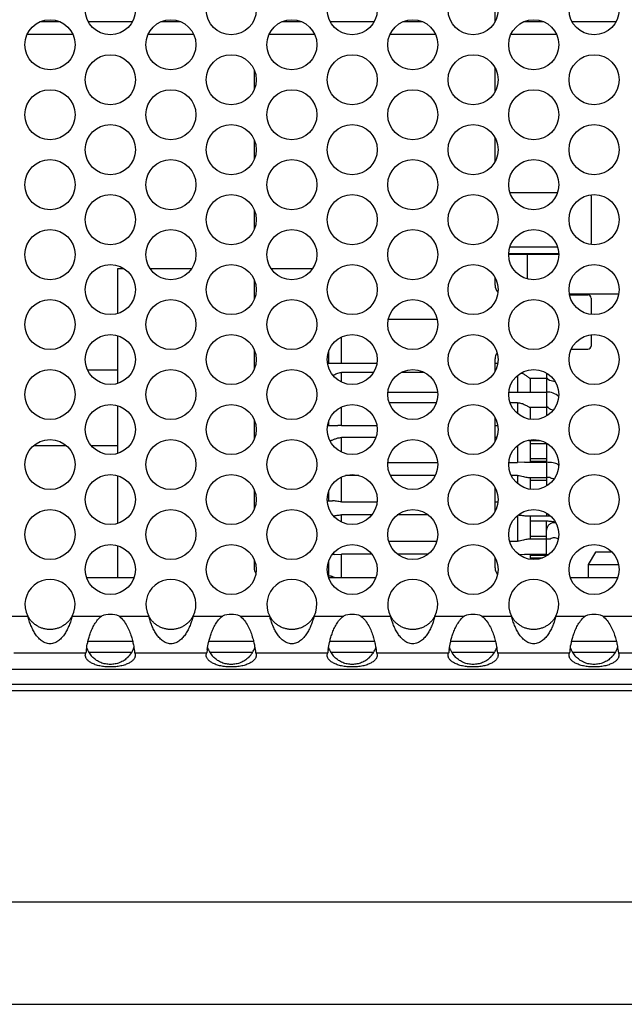
# Model space of a CAD drawing. Units: inches. Extents: x 0 to 34, y -355 to 22.
# Drawn here: x 5 to 6, y 3 to 4 of the extents above; entities that cross this region are included whole.
import ezdxf

# ---------------------------------------------------------------- set-up
doc = ezdxf.new("R2010")
doc.units = ezdxf.units.IN
doc.header["$LTSCALE"] = 1.87
doc.header["$MEASUREMENT"] = 0
doc.layers.get('0').update_dxf_attribs({"linetype": 'CONTINUOUS'})
for name, color, linetype in [('ECAD_11-102188-01', 7, 'CONTINUOUS'), ('ECAD_11-102189-01', 7, 'CONTINUOUS'), ('ECAD_24-100121-01', 7, 'CONTINUOUS'), ('ECAD_24-2453-01', 7, 'CONTINUOUS'), ('ECAD_29-4886-02', 7, 'CONTINUOUS'), ('ECAD_TH-125-0', 7, 'CONTINUOUS'), ('FOOTPRINT', 7, 'CONTINUOUS')]:
    doc.layers.add(name, color=color, linetype=linetype)

msp = doc.modelspace()

# ---------------------------------------------------------------- linework, layer by layer
at = {"color": 7, "linetype": 'Continuous'}
for p, q in [((5.8681, 4.2378), (5.8681, 4.2745)), ((5.1879, 4.2372), (5.1571, 4.2372)), ((5.3009, 4.2372), (5.2327, 4.2372)), ((5.3769, 4.2372), (5.3461, 4.2372)), ((5.5659, 4.2372), (5.5351, 4.2372)), ((5.6789, 4.2372), (5.6107, 4.2372)), ((5.7549, 4.2372), (5.7241, 4.2372)), ((5.9439, 4.2372), (5.9131, 4.2372)), ((6.0569, 4.2372), (5.9887, 4.2372)), ((5.2079, 4.2175), (5.1371, 4.2175)), ((5.3969, 4.2175), (5.3261, 4.2175)), ((5.5859, 4.2175), (5.5151, 4.2175)), ((5.7749, 4.2175), (5.7041, 4.2175)), ((5.9639, 4.2175), (5.8931, 4.2175)), ((5.4915, 4.1622), (5.4915, 4.1313)), ((5.8681, 4.1284), (5.8681, 4.1651)), ((5.4915, 4.0529), (5.4915, 4.0219)), ((5.8681, 4.019), (5.8681, 4.0558)), ((5.8915, 3.9705), (5.9655, 3.9705)), ((6.0181, 3.9655), (6.0181, 3.8905)), ((5.4915, 3.9435), (5.4915, 3.9125)), ((5.8915, 3.8855), (5.9655, 3.8855)), ((5.9675, 3.8737), (5.9181, 3.8737)), ((5.9181, 3.8737), (5.9181, 3.8358)), ((5.9675, 3.8735), (5.9181, 3.8735)), ((5.4915, 3.8341), (5.4915, 3.8032)), ((5.8681, 3.8255), (5.8681, 3.837)), ((6.0611, 3.8115), (5.9844, 3.8115)), ((5.9847, 3.8105), (6.0131, 3.8105)), ((6.0181, 3.8055), (6.0181, 3.7796)), ((6.0181, 3.7483), (6.0181, 3.7305)), ((5.4915, 3.7247), (5.4915, 3.6938)), ((5.9874, 3.7255), (6.0131, 3.7255)), ((5.8681, 3.6909), (5.8681, 3.7105)), ((5.8681, 3.5815), (5.8681, 3.6183)), ((5.4915, 3.6154), (5.4915, 3.5844)), ((5.4915, 3.506), (5.4915, 3.475)), ((5.8681, 3.4722), (5.8681, 3.5089)), ((6.0252, 3.4084), (6.0138, 3.3887)), ((6.0505, 3.4084), (6.0252, 3.4084)), ((5.4915, 3.3966), (5.4915, 3.3835)), ((5.8681, 3.3835), (5.8681, 3.3995)), ((6.0138, 3.3887), (6.061, 3.3887)), ((6.0138, 3.3887), (6.0138, 3.3685)), ((5.2299, 3.3685), (5.3036, 3.3685)), ((5.6079, 3.3685), (5.6816, 3.3685)), ((5.9859, 3.3685), (6.0596, 3.3685)), ((5.3018, 3.2685), (5.2317, 3.2685)), ((5.4908, 3.2685), (5.4207, 3.2685)), ((5.6798, 3.2685), (5.6097, 3.2685)), ((5.8688, 3.2685), (5.7987, 3.2685)), ((6.0578, 3.2685), (5.9877, 3.2685)), ((5.3001, 3.2515), (5.2334, 3.2515)), ((5.4891, 3.2515), (5.4224, 3.2515)), ((5.6781, 3.2515), (5.6114, 3.2515)), ((5.8671, 3.2515), (5.8004, 3.2515)), ((6.0561, 3.2515), (5.9894, 3.2515)), ((7.4431, 3.2015), (2.6181, 3.2015)), ((7.4431, 3.1915), (2.6181, 3.1915)), ((2.5541, 2.8615), (7.5171, 2.8615)), ((2.5541, 2.7015), (7.5071, 2.7015))]:
    msp.add_line(p, q, dxfattribs=at)
at = {"color": 3, "linetype": 'Continuous'}
for p, q in [((5.0915, 3.3083), (5.1379, 3.3083)), ((5.2071, 3.3083), (5.2531, 3.3083)), ((5.2805, 3.3083), (5.3269, 3.3083)), ((5.3961, 3.3083), (5.4421, 3.3083)), ((5.4695, 3.3083), (5.5159, 3.3083)), ((5.5851, 3.3083), (5.6311, 3.3083)), ((5.6585, 3.3083), (5.7049, 3.3083)), ((5.7741, 3.3083), (5.8201, 3.3083)), ((5.8475, 3.3083), (5.8939, 3.3083)), ((5.9631, 3.3083), (6.0091, 3.3083)), ((6.0365, 3.3083), (6.0829, 3.3083)), ((5.1158, 3.2511), (5.2287, 3.2511)), ((5.3048, 3.2511), (5.4177, 3.2511)), ((5.4938, 3.2511), (5.6067, 3.2511)), ((5.6828, 3.2511), (5.7957, 3.2511)), ((5.8718, 3.2511), (5.9847, 3.2511)), ((6.0608, 3.2511), (6.1737, 3.2511)), ((2.9418, 3.2252), (7.1195, 3.2252))]:
    msp.add_line(p, q, dxfattribs=at)
for centre in [(5.2668, 4.2561), (5.4558, 4.2561), (5.6448, 4.2561), (5.8338, 4.2561), (6.0228, 4.2561), (5.1725, 4.2015), (5.3615, 4.2015), (5.5505, 4.2015), (5.7395, 4.2015), (5.9285, 4.2015), (5.2668, 4.1468), (5.4558, 4.1468), (5.6448, 4.1468), (5.8338, 4.1468), (6.0228, 4.1468), (5.1725, 4.0921), (5.3615, 4.0921), (5.5505, 4.0921), (5.7395, 4.0921), (5.9285, 4.0921), (5.2668, 4.0374), (5.4558, 4.0374), (5.6448, 4.0374), (5.8338, 4.0374), (6.0228, 4.0374), (5.1725, 3.9827), (5.3615, 3.9827), (5.5505, 3.9827), (5.7395, 3.9827), (5.9285, 3.9827), (5.2668, 3.928), (5.4558, 3.928), (5.6448, 3.928), (5.8338, 3.928), (6.0228, 3.928), (5.1725, 3.8733), (5.3615, 3.8733), (5.5505, 3.8733), (5.7395, 3.8733), (5.9285, 3.8733), (5.2668, 3.8186), (5.4558, 3.8186), (5.6448, 3.8186), (5.8338, 3.8186), (6.0228, 3.8186), (5.1725, 3.764), (5.3615, 3.764), (5.5505, 3.764), (5.7395, 3.764), (5.9285, 3.764), (5.2668, 3.7093), (5.4558, 3.7093), (5.6448, 3.7093), (5.8338, 3.7093), (6.0228, 3.7093), (5.1725, 3.6546), (5.3615, 3.6546), (5.5505, 3.6546), (5.7395, 3.6546), (5.9285, 3.6546), (5.2668, 3.5999), (5.4558, 3.5999), (5.6448, 3.5999), (5.8338, 3.5999), (6.0228, 3.5999), (5.1725, 3.5452), (5.3615, 3.5452), (5.5505, 3.5452), (5.7395, 3.5452), (5.9285, 3.5452), (5.2668, 3.4905), (5.4558, 3.4905), (5.6448, 3.4905), (5.8338, 3.4905), (6.0228, 3.4905), (5.1725, 3.4358), (5.3615, 3.4358), (5.5505, 3.4358), (5.7395, 3.4358), (5.9285, 3.4358), (5.2668, 3.3811), (5.4558, 3.3811), (5.6448, 3.3811), (5.8338, 3.3811), (6.0228, 3.3811)]:
    msp.add_circle(centre, 0.0391, dxfattribs=at)
at = {"color": 7, "linetype": 'Continuous'}
for centre, radius, start, end in [((6.0131, 3.9655), 0.005, 0, 13.9441), ((6.0131, 3.8905), 0.005, 350.2764, 360), ((5.8831, 3.8255), 0.015, 180, 224.9065), ((6.0131, 3.8055), 0.005, 0, 90), ((6.0131, 3.7305), 0.005, 270, 360), ((5.8831, 3.7105), 0.015, 142.4679, 180), ((5.5065, 3.3835), 0.015, 180, 215.4868), ((5.8831, 3.3835), 0.015, 180, 221.857), ((5.2663, 3.2716), 0.0386, 198.8597, 204.5209), ((5.2667, 3.2717), 0.039, 204.5396, 225.7396), ((5.267, 3.2716), 0.0388, 314.1454, 328.0306), ((5.2666, 3.2719), 0.0393, 328.0129, 328.7696), ((5.2672, 3.2716), 0.0386, 328.728, 341.1336), ((5.4553, 3.2716), 0.0386, 198.8597, 204.5209), ((5.4557, 3.2717), 0.039, 204.5396, 225.7396), ((5.456, 3.2716), 0.0388, 314.1454, 328.0306), ((5.4556, 3.2719), 0.0393, 328.0129, 328.7696), ((5.4562, 3.2716), 0.0386, 328.728, 341.1336), ((5.6443, 3.2716), 0.0386, 198.8597, 204.5209), ((5.6447, 3.2717), 0.039, 204.5396, 225.7396), ((5.645, 3.2716), 0.0388, 314.1454, 328.0306), ((5.6446, 3.2719), 0.0393, 328.0129, 328.7696), ((5.6452, 3.2716), 0.0386, 328.728, 341.1336), ((5.8333, 3.2716), 0.0386, 198.8597, 204.5209), ((5.8337, 3.2717), 0.039, 204.5396, 225.7396), ((5.834, 3.2716), 0.0388, 314.1454, 328.0306), ((5.8336, 3.2719), 0.0393, 328.0129, 328.7696), ((5.8342, 3.2716), 0.0386, 328.728, 341.1336), ((6.0223, 3.2716), 0.0386, 198.8597, 204.5209), ((6.0227, 3.2717), 0.039, 204.5396, 225.7396), ((6.023, 3.2716), 0.0388, 314.1454, 328.0306), ((6.0226, 3.2719), 0.0393, 328.0129, 328.7696), ((6.0232, 3.2716), 0.0386, 328.728, 341.1336)]:
    msp.add_arc(centre, radius, start, end, dxfattribs=at)
at = {"color": 3, "linetype": 'Continuous'}
for centre, radius, start, end in [((5.1725, 3.3265), 0.0391, 332.3809, 207.6191), ((5.3615, 3.3265), 0.0391, 332.3809, 207.6191), ((5.5505, 3.3265), 0.0391, 332.3809, 207.6191), ((5.7395, 3.3265), 0.0391, 332.3809, 207.6191), ((5.9285, 3.3265), 0.0391, 332.3809, 207.6191), ((5.2668, 3.2718), 0.0391, 69.457, 110.543), ((5.4558, 3.2718), 0.0391, 69.457, 110.543), ((5.6448, 3.2718), 0.0391, 69.457, 110.543), ((5.8338, 3.2718), 0.0391, 69.457, 110.543), ((6.0228, 3.2718), 0.0391, 69.457, 110.543), ((5.3815, 3.2339), 0.1538, 171.6427, 173.5693), ((5.5705, 3.2339), 0.1538, 171.6427, 173.5693), ((5.7595, 3.2339), 0.1538, 171.6427, 173.5693), ((5.9485, 3.2339), 0.1538, 171.6427, 173.5693), ((6.1375, 3.2339), 0.1538, 171.6427, 173.5693)]:
    msp.add_arc(centre, radius, start, end, dxfattribs=at)
at = {"color": 7, "linetype": 'Continuous'}
for points, knots in [([(5.2071, 3.3083), (5.2063, 3.3067), (5.2048, 3.3044), (5.2027, 3.3016), (5.2003, 3.2989), (5.1971, 3.296), (5.1928, 3.2929), (5.1881, 3.2905), (5.1831, 3.2888), (5.1779, 3.2876), (5.1725, 3.2872), (5.1671, 3.2876), (5.1618, 3.2888), (5.1569, 3.2905), (5.1522, 3.2929), (5.1479, 3.296), (5.1447, 3.2989), (5.1423, 3.3016), (5.1401, 3.3044), (5.1387, 3.3067), (5.1379, 3.3083)], [0, 0, 0, 0, 0.063847, 0.095533, 0.126924, 0.18893, 0.250217, 0.31143, 0.37326, 0.436175, 0.500012, 0.563835, 0.62676, 0.688585, 0.749795, 0.81108, 0.873083, 0.904473, 0.936154, 1, 1, 1, 1]), ([(5.3961, 3.3083), (5.3953, 3.3067), (5.3938, 3.3044), (5.3917, 3.3016), (5.3893, 3.2989), (5.3861, 3.296), (5.3818, 3.2929), (5.3771, 3.2905), (5.3721, 3.2888), (5.3669, 3.2876), (5.3615, 3.2872), (5.3561, 3.2876), (5.3508, 3.2888), (5.3459, 3.2905), (5.3412, 3.2929), (5.3369, 3.296), (5.3337, 3.2989), (5.3313, 3.3016), (5.3291, 3.3044), (5.3277, 3.3067), (5.3269, 3.3083)], [0, 0, 0, 0, 0.063847, 0.095533, 0.126924, 0.18893, 0.250217, 0.31143, 0.37326, 0.436175, 0.500012, 0.563835, 0.62676, 0.688585, 0.749795, 0.81108, 0.873083, 0.904473, 0.936154, 1, 1, 1, 1]), ([(5.5851, 3.3083), (5.5843, 3.3067), (5.5828, 3.3044), (5.5807, 3.3016), (5.5783, 3.2989), (5.5751, 3.296), (5.5708, 3.2929), (5.5661, 3.2905), (5.5611, 3.2888), (5.5559, 3.2876), (5.5505, 3.2872), (5.5451, 3.2876), (5.5398, 3.2888), (5.5349, 3.2905), (5.5302, 3.2929), (5.5259, 3.296), (5.5227, 3.2989), (5.5203, 3.3016), (5.5181, 3.3044), (5.5167, 3.3067), (5.5159, 3.3083)], [0, 0, 0, 0, 0.063847, 0.095533, 0.126924, 0.18893, 0.250217, 0.31143, 0.37326, 0.436175, 0.500012, 0.563835, 0.62676, 0.688585, 0.749795, 0.81108, 0.873083, 0.904473, 0.936154, 1, 1, 1, 1]), ([(5.7741, 3.3083), (5.7733, 3.3067), (5.7718, 3.3044), (5.7697, 3.3016), (5.7673, 3.2989), (5.7641, 3.296), (5.7598, 3.2929), (5.7551, 3.2905), (5.7501, 3.2888), (5.7449, 3.2876), (5.7395, 3.2872), (5.7341, 3.2876), (5.7288, 3.2888), (5.7239, 3.2905), (5.7192, 3.2929), (5.7149, 3.296), (5.7117, 3.2989), (5.7093, 3.3016), (5.7071, 3.3044), (5.7057, 3.3067), (5.7049, 3.3083)], [0, 0, 0, 0, 0.063847, 0.095533, 0.126924, 0.18893, 0.250217, 0.31143, 0.37326, 0.436175, 0.500012, 0.563835, 0.62676, 0.688585, 0.749795, 0.81108, 0.873083, 0.904473, 0.936154, 1, 1, 1, 1]), ([(5.9631, 3.3083), (5.9623, 3.3067), (5.9608, 3.3044), (5.9587, 3.3016), (5.9563, 3.2989), (5.9531, 3.296), (5.9488, 3.2929), (5.9441, 3.2905), (5.9391, 3.2888), (5.9339, 3.2876), (5.9285, 3.2872), (5.9231, 3.2876), (5.9178, 3.2888), (5.9129, 3.2905), (5.9082, 3.2929), (5.9039, 3.296), (5.9007, 3.2989), (5.8983, 3.3016), (5.8961, 3.3044), (5.8947, 3.3067), (5.8939, 3.3083)], [0, 0, 0, 0, 0.063847, 0.095533, 0.126924, 0.18893, 0.250217, 0.31143, 0.37326, 0.436175, 0.500012, 0.563835, 0.62676, 0.688585, 0.749795, 0.81108, 0.873083, 0.904473, 0.936154, 1, 1, 1, 1]), ([(5.294, 3.2438), (5.2922, 3.242), (5.2893, 3.2397), (5.285, 3.2371), (5.2804, 3.235), (5.2743, 3.2332), (5.2667, 3.2325), (5.2592, 3.2332), (5.2531, 3.235), (5.2485, 3.2372), (5.2442, 3.2397), (5.2413, 3.2421), (5.2395, 3.2438)], [0, 0, 0, 0, 0.123653, 0.186122, 0.248803, 0.37432, 0.500014, 0.625707, 0.751222, 0.813901, 0.876366, 1, 1, 1, 1]), ([(5.483, 3.2438), (5.4812, 3.242), (5.4783, 3.2397), (5.474, 3.2371), (5.4694, 3.235), (5.4633, 3.2332), (5.4557, 3.2325), (5.4482, 3.2332), (5.4421, 3.235), (5.4375, 3.2372), (5.4332, 3.2397), (5.4303, 3.2421), (5.4285, 3.2438)], [0, 0, 0, 0, 0.123653, 0.186122, 0.248803, 0.37432, 0.500014, 0.625707, 0.751222, 0.813901, 0.876366, 1, 1, 1, 1]), ([(5.672, 3.2438), (5.6702, 3.242), (5.6673, 3.2397), (5.663, 3.2371), (5.6584, 3.235), (5.6523, 3.2332), (5.6447, 3.2325), (5.6372, 3.2332), (5.6311, 3.235), (5.6265, 3.2372), (5.6222, 3.2397), (5.6193, 3.2421), (5.6175, 3.2438)], [0, 0, 0, 0, 0.123653, 0.186122, 0.248803, 0.37432, 0.500014, 0.625707, 0.751222, 0.813901, 0.876366, 1, 1, 1, 1]), ([(5.861, 3.2438), (5.8592, 3.242), (5.8563, 3.2397), (5.852, 3.2371), (5.8474, 3.235), (5.8413, 3.2332), (5.8337, 3.2325), (5.8262, 3.2332), (5.8201, 3.235), (5.8155, 3.2372), (5.8112, 3.2397), (5.8083, 3.2421), (5.8065, 3.2438)], [0, 0, 0, 0, 0.123653, 0.186122, 0.248803, 0.37432, 0.500014, 0.625707, 0.751222, 0.813901, 0.876366, 1, 1, 1, 1]), ([(6.05, 3.2438), (6.0482, 3.242), (6.0453, 3.2397), (6.041, 3.2371), (6.0364, 3.235), (6.0303, 3.2332), (6.0227, 3.2325), (6.0152, 3.2332), (6.0091, 3.235), (6.0045, 3.2372), (6.0002, 3.2397), (5.9973, 3.2421), (5.9955, 3.2438)], [0, 0, 0, 0, 0.123653, 0.186122, 0.248803, 0.37432, 0.500014, 0.625707, 0.751222, 0.813901, 0.876366, 1, 1, 1, 1])]:
    msp.add_open_spline(points, degree=3, knots=knots, dxfattribs=at)
at = {"color": 3, "linetype": 'Continuous'}
for points, knots in [([(5.2071, 3.3083), (5.2065, 3.3058), (5.2051, 3.3009), (5.2025, 3.2937), (5.1999, 3.288), (5.1975, 3.2837), (5.195, 3.2796), (5.1914, 3.2748), (5.1871, 3.2708), (5.1832, 3.2681), (5.18, 3.2664), (5.1763, 3.2653), (5.1725, 3.2649), (5.1686, 3.2653), (5.165, 3.2664), (5.1618, 3.2681), (5.1579, 3.2708), (5.1536, 3.2748), (5.15, 3.2796), (5.1475, 3.2837), (5.1451, 3.288), (5.1425, 3.2937), (5.1399, 3.3009), (5.1385, 3.3058), (5.1379, 3.3083)], [0, 0, 0, 0, 0.065665, 0.130515, 0.193906, 0.224954, 0.255543, 0.315491, 0.37467, 0.404592, 0.435335, 0.467129, 0.5, 0.532864, 0.564663, 0.595406, 0.625328, 0.684507, 0.744455, 0.775045, 0.806093, 0.869485, 0.934335, 1, 1, 1, 1]), ([(5.2294, 3.2562), (5.2299, 3.2599), (5.231, 3.2658), (5.2331, 3.274), (5.2353, 3.281), (5.2378, 3.287), (5.2401, 3.2919), (5.2428, 3.2967), (5.2468, 3.3026), (5.2508, 3.3066), (5.2531, 3.3083)], [0, 0, 0, 0, 0.190414, 0.306622, 0.433797, 0.56932, 0.639378, 0.710502, 0.854733, 1, 1, 1, 1]), ([(5.2805, 3.3083), (5.2831, 3.3063), (5.2876, 3.3015), (5.2928, 3.2933), (5.2968, 3.2848), (5.2997, 3.2764), (5.3018, 3.2687), (5.3036, 3.2603), (5.3044, 3.2545), (5.3048, 3.2511)], [0, 0, 0, 0, 0.155114, 0.308557, 0.457228, 0.597269, 0.724791, 0.836291, 1, 1, 1, 1]), ([(5.3961, 3.3083), (5.3955, 3.3058), (5.3941, 3.3009), (5.3915, 3.2937), (5.3889, 3.288), (5.3865, 3.2837), (5.384, 3.2796), (5.3804, 3.2748), (5.3761, 3.2708), (5.3722, 3.2681), (5.369, 3.2664), (5.3653, 3.2653), (5.3615, 3.2649), (5.3576, 3.2653), (5.354, 3.2664), (5.3508, 3.2681), (5.3469, 3.2708), (5.3426, 3.2748), (5.339, 3.2796), (5.3365, 3.2837), (5.3341, 3.288), (5.3315, 3.2937), (5.3289, 3.3009), (5.3275, 3.3058), (5.3269, 3.3083)], [0, 0, 0, 0, 0.065665, 0.130515, 0.193906, 0.224954, 0.255543, 0.315491, 0.37467, 0.404592, 0.435335, 0.467129, 0.5, 0.532864, 0.564663, 0.595406, 0.625328, 0.684507, 0.744455, 0.775045, 0.806093, 0.869485, 0.934335, 1, 1, 1, 1]), ([(5.4184, 3.2562), (5.4189, 3.2599), (5.42, 3.2658), (5.4221, 3.274), (5.4243, 3.281), (5.4268, 3.287), (5.4291, 3.2919), (5.4318, 3.2967), (5.4358, 3.3026), (5.4398, 3.3066), (5.4421, 3.3083)], [0, 0, 0, 0, 0.190414, 0.306622, 0.433797, 0.56932, 0.639378, 0.710502, 0.854733, 1, 1, 1, 1]), ([(5.4695, 3.3083), (5.4721, 3.3063), (5.4766, 3.3015), (5.4818, 3.2933), (5.4858, 3.2848), (5.4887, 3.2764), (5.4908, 3.2687), (5.4926, 3.2603), (5.4934, 3.2545), (5.4938, 3.2511)], [0, 0, 0, 0, 0.155114, 0.308557, 0.457228, 0.597269, 0.724791, 0.836291, 1, 1, 1, 1]), ([(5.5851, 3.3083), (5.5845, 3.3058), (5.5831, 3.3009), (5.5805, 3.2937), (5.5779, 3.288), (5.5755, 3.2837), (5.573, 3.2796), (5.5694, 3.2748), (5.5651, 3.2708), (5.5612, 3.2681), (5.558, 3.2664), (5.5543, 3.2653), (5.5505, 3.2649), (5.5466, 3.2653), (5.543, 3.2664), (5.5398, 3.2681), (5.5359, 3.2708), (5.5316, 3.2748), (5.528, 3.2796), (5.5255, 3.2837), (5.5231, 3.288), (5.5205, 3.2937), (5.5179, 3.3009), (5.5165, 3.3058), (5.5159, 3.3083)], [0, 0, 0, 0, 0.065665, 0.130515, 0.193906, 0.224954, 0.255543, 0.315491, 0.37467, 0.404592, 0.435335, 0.467129, 0.5, 0.532864, 0.564663, 0.595406, 0.625328, 0.684507, 0.744455, 0.775045, 0.806093, 0.869485, 0.934335, 1, 1, 1, 1]), ([(5.6074, 3.2562), (5.6079, 3.2599), (5.609, 3.2658), (5.6111, 3.274), (5.6133, 3.281), (5.6158, 3.287), (5.6181, 3.2919), (5.6208, 3.2967), (5.6248, 3.3026), (5.6288, 3.3066), (5.6311, 3.3083)], [0, 0, 0, 0, 0.190414, 0.306622, 0.433797, 0.56932, 0.639378, 0.710502, 0.854733, 1, 1, 1, 1]), ([(5.6585, 3.3083), (5.6611, 3.3063), (5.6656, 3.3015), (5.6708, 3.2933), (5.6748, 3.2848), (5.6777, 3.2764), (5.6798, 3.2687), (5.6816, 3.2603), (5.6824, 3.2545), (5.6828, 3.2511)], [0, 0, 0, 0, 0.155114, 0.308557, 0.457228, 0.597269, 0.724791, 0.836291, 1, 1, 1, 1]), ([(5.7741, 3.3083), (5.7735, 3.3058), (5.7721, 3.3009), (5.7695, 3.2937), (5.7669, 3.288), (5.7645, 3.2837), (5.762, 3.2796), (5.7584, 3.2748), (5.7541, 3.2708), (5.7502, 3.2681), (5.747, 3.2664), (5.7433, 3.2653), (5.7395, 3.2649), (5.7356, 3.2653), (5.732, 3.2664), (5.7288, 3.2681), (5.7249, 3.2708), (5.7206, 3.2748), (5.717, 3.2796), (5.7145, 3.2837), (5.7121, 3.288), (5.7095, 3.2937), (5.7069, 3.3009), (5.7055, 3.3058), (5.7049, 3.3083)], [0, 0, 0, 0, 0.065665, 0.130515, 0.193906, 0.224954, 0.255543, 0.315491, 0.37467, 0.404592, 0.435335, 0.467129, 0.5, 0.532864, 0.564663, 0.595406, 0.625328, 0.684507, 0.744455, 0.775045, 0.806093, 0.869485, 0.934335, 1, 1, 1, 1]), ([(5.7964, 3.2562), (5.7969, 3.2599), (5.798, 3.2658), (5.8001, 3.274), (5.8023, 3.281), (5.8048, 3.287), (5.8071, 3.2919), (5.8098, 3.2967), (5.8138, 3.3026), (5.8178, 3.3066), (5.8201, 3.3083)], [0, 0, 0, 0, 0.190414, 0.306622, 0.433797, 0.56932, 0.639378, 0.710502, 0.854733, 1, 1, 1, 1]), ([(5.8475, 3.3083), (5.8501, 3.3063), (5.8546, 3.3015), (5.8598, 3.2933), (5.8638, 3.2848), (5.8667, 3.2764), (5.8688, 3.2687), (5.8706, 3.2603), (5.8714, 3.2545), (5.8718, 3.2511)], [0, 0, 0, 0, 0.155114, 0.308557, 0.457228, 0.597269, 0.724791, 0.836291, 1, 1, 1, 1]), ([(5.9631, 3.3083), (5.9625, 3.3058), (5.9611, 3.3009), (5.9585, 3.2937), (5.9559, 3.288), (5.9535, 3.2837), (5.951, 3.2796), (5.9474, 3.2748), (5.9431, 3.2708), (5.9392, 3.2681), (5.936, 3.2664), (5.9323, 3.2653), (5.9285, 3.2649), (5.9246, 3.2653), (5.921, 3.2664), (5.9178, 3.2681), (5.9139, 3.2708), (5.9096, 3.2748), (5.906, 3.2796), (5.9035, 3.2837), (5.9011, 3.288), (5.8985, 3.2937), (5.8959, 3.3009), (5.8945, 3.3058), (5.8939, 3.3083)], [0, 0, 0, 0, 0.065665, 0.130515, 0.193906, 0.224954, 0.255543, 0.315491, 0.37467, 0.404592, 0.435335, 0.467129, 0.5, 0.532864, 0.564663, 0.595406, 0.625328, 0.684507, 0.744455, 0.775045, 0.806093, 0.869485, 0.934335, 1, 1, 1, 1]), ([(5.9854, 3.2562), (5.9859, 3.2599), (5.987, 3.2658), (5.9891, 3.274), (5.9913, 3.281), (5.9938, 3.287), (5.9961, 3.2919), (5.9988, 3.2967), (6.0028, 3.3026), (6.0068, 3.3066), (6.0091, 3.3083)], [0, 0, 0, 0, 0.190414, 0.306622, 0.433797, 0.56932, 0.639378, 0.710502, 0.854733, 1, 1, 1, 1]), ([(6.0365, 3.3083), (6.0391, 3.3063), (6.0436, 3.3015), (6.0488, 3.2933), (6.0528, 3.2848), (6.0557, 3.2764), (6.0578, 3.2687), (6.0596, 3.2603), (6.0604, 3.2545), (6.0608, 3.2511)], [0, 0, 0, 0, 0.155114, 0.308557, 0.457228, 0.597269, 0.724791, 0.836291, 1, 1, 1, 1]), ([(5.2277, 3.247), (5.2277, 3.2477), (5.2279, 3.2491), (5.2284, 3.2505), (5.2287, 3.2511)], [0, 0, 0, 0, 0.529862, 1, 1, 1, 1]), ([(5.3048, 3.2511), (5.3051, 3.2505), (5.3056, 3.2491), (5.3058, 3.2477), (5.3058, 3.247)], [0, 0, 0, 0, 0.470139, 1, 1, 1, 1]), ([(5.4167, 3.247), (5.4167, 3.2477), (5.4169, 3.2491), (5.4174, 3.2505), (5.4177, 3.2511)], [0, 0, 0, 0, 0.529862, 1, 1, 1, 1]), ([(5.4938, 3.2511), (5.4941, 3.2505), (5.4946, 3.2491), (5.4948, 3.2477), (5.4948, 3.247)], [0, 0, 0, 0, 0.470139, 1, 1, 1, 1]), ([(5.6057, 3.247), (5.6057, 3.2477), (5.6059, 3.2491), (5.6064, 3.2505), (5.6067, 3.2511)], [0, 0, 0, 0, 0.529862, 1, 1, 1, 1]), ([(5.6828, 3.2511), (5.6831, 3.2505), (5.6836, 3.2491), (5.6838, 3.2477), (5.6838, 3.247)], [0, 0, 0, 0, 0.470139, 1, 1, 1, 1]), ([(5.7947, 3.247), (5.7947, 3.2477), (5.7949, 3.2491), (5.7954, 3.2505), (5.7957, 3.2511)], [0, 0, 0, 0, 0.529862, 1, 1, 1, 1]), ([(5.8718, 3.2511), (5.8721, 3.2505), (5.8726, 3.2491), (5.8728, 3.2477), (5.8728, 3.247)], [0, 0, 0, 0, 0.470139, 1, 1, 1, 1]), ([(5.9837, 3.247), (5.9837, 3.2477), (5.9839, 3.2491), (5.9844, 3.2505), (5.9847, 3.2511)], [0, 0, 0, 0, 0.529862, 1, 1, 1, 1]), ([(6.0608, 3.2511), (6.0611, 3.2505), (6.0616, 3.2491), (6.0618, 3.2477), (6.0618, 3.247)], [0, 0, 0, 0, 0.470139, 1, 1, 1, 1]), ([(5.3058, 3.247), (5.3058, 3.2459), (5.3055, 3.2443), (5.3046, 3.2423), (5.3035, 3.2407), (5.3021, 3.2391), (5.2997, 3.237), (5.2958, 3.2346), (5.29, 3.2321), (5.283, 3.2302), (5.2751, 3.229), (5.2668, 3.2286), (5.2584, 3.229), (5.2506, 3.2302), (5.2436, 3.2321), (5.2378, 3.2346), (5.2338, 3.237), (5.2314, 3.2391), (5.23, 3.2407), (5.229, 3.2423), (5.228, 3.2443), (5.2277, 3.2459), (5.2277, 3.247)], [0, 0, 0, 0, 0.033392, 0.05209, 0.072424, 0.094715, 0.119244, 0.175802, 0.243432, 0.32199, 0.408787, 0.500021, 0.591252, 0.678042, 0.756594, 0.824224, 0.880784, 0.905312, 0.927601, 0.947931, 0.966623, 1, 1, 1, 1]), ([(5.4948, 3.247), (5.4948, 3.2459), (5.4945, 3.2443), (5.4936, 3.2423), (5.4925, 3.2407), (5.4911, 3.2391), (5.4887, 3.237), (5.4848, 3.2346), (5.479, 3.2321), (5.472, 3.2302), (5.4641, 3.229), (5.4558, 3.2286), (5.4474, 3.229), (5.4396, 3.2302), (5.4326, 3.2321), (5.4268, 3.2346), (5.4228, 3.237), (5.4204, 3.2391), (5.419, 3.2407), (5.418, 3.2423), (5.417, 3.2443), (5.4167, 3.2459), (5.4167, 3.247)], [0, 0, 0, 0, 0.033392, 0.05209, 0.072424, 0.094715, 0.119244, 0.175802, 0.243432, 0.32199, 0.408787, 0.500021, 0.591252, 0.678042, 0.756594, 0.824224, 0.880784, 0.905312, 0.927601, 0.947931, 0.966623, 1, 1, 1, 1]), ([(5.6838, 3.247), (5.6838, 3.2459), (5.6835, 3.2443), (5.6826, 3.2423), (5.6815, 3.2407), (5.6801, 3.2391), (5.6777, 3.237), (5.6738, 3.2346), (5.668, 3.2321), (5.661, 3.2302), (5.6531, 3.229), (5.6448, 3.2286), (5.6364, 3.229), (5.6286, 3.2302), (5.6216, 3.2321), (5.6158, 3.2346), (5.6118, 3.237), (5.6094, 3.2391), (5.608, 3.2407), (5.607, 3.2423), (5.606, 3.2443), (5.6057, 3.2459), (5.6057, 3.247)], [0, 0, 0, 0, 0.033392, 0.05209, 0.072424, 0.094715, 0.119244, 0.175802, 0.243432, 0.32199, 0.408787, 0.500021, 0.591252, 0.678042, 0.756594, 0.824224, 0.880784, 0.905312, 0.927601, 0.947931, 0.966623, 1, 1, 1, 1]), ([(5.8728, 3.247), (5.8728, 3.2459), (5.8725, 3.2443), (5.8716, 3.2423), (5.8705, 3.2407), (5.8691, 3.2391), (5.8667, 3.237), (5.8628, 3.2346), (5.857, 3.2321), (5.85, 3.2302), (5.8421, 3.229), (5.8338, 3.2286), (5.8254, 3.229), (5.8176, 3.2302), (5.8106, 3.2321), (5.8048, 3.2346), (5.8008, 3.237), (5.7984, 3.2391), (5.797, 3.2407), (5.796, 3.2423), (5.795, 3.2443), (5.7947, 3.2459), (5.7947, 3.247)], [0, 0, 0, 0, 0.033392, 0.05209, 0.072424, 0.094715, 0.119244, 0.175802, 0.243432, 0.32199, 0.408787, 0.500021, 0.591252, 0.678042, 0.756594, 0.824224, 0.880784, 0.905312, 0.927601, 0.947931, 0.966623, 1, 1, 1, 1]), ([(6.0618, 3.247), (6.0618, 3.2459), (6.0615, 3.2443), (6.0606, 3.2423), (6.0595, 3.2407), (6.0581, 3.2391), (6.0557, 3.237), (6.0518, 3.2346), (6.046, 3.2321), (6.039, 3.2302), (6.0311, 3.229), (6.0228, 3.2286), (6.0144, 3.229), (6.0066, 3.2302), (5.9996, 3.2321), (5.9938, 3.2346), (5.9898, 3.237), (5.9874, 3.2391), (5.986, 3.2407), (5.985, 3.2423), (5.984, 3.2443), (5.9837, 3.2459), (5.9837, 3.247)], [0, 0, 0, 0, 0.033392, 0.05209, 0.072424, 0.094715, 0.119244, 0.175802, 0.243432, 0.32199, 0.408787, 0.500021, 0.591252, 0.678042, 0.756594, 0.824224, 0.880784, 0.905312, 0.927601, 0.947931, 0.966623, 1, 1, 1, 1])]:
    msp.add_open_spline(points, degree=3, knots=knots, dxfattribs=at)
at = {"layer": 'ECAD_11-102188-01', "color": 7, "linetype": 'Continuous'}
msp.add_line((5.2312, 3.6935), (5.2786, 3.6935), dxfattribs=at)
at = {"layer": 'ECAD_11-102189-01', "color": 7, "linetype": 'Continuous'}
for p, q in [((5.2786, 3.8515), (5.2877, 3.8515)), ((5.2786, 3.7815), (5.2786, 3.8515)), ((5.3293, 3.8515), (5.3937, 3.8515)), ((5.5183, 3.8515), (5.5827, 3.8515)), ((5.2786, 3.6722), (5.2786, 3.7464)), ((5.2786, 3.5628), (5.2786, 3.637)), ((5.2786, 3.4534), (5.2786, 3.5276)), ((5.2786, 3.3685), (5.2786, 3.4183))]:
    msp.add_line(p, q, dxfattribs=at)
at = {"layer": 'ECAD_24-100121-01', "color": 7, "linetype": 'Continuous'}
for p, q in [((5.1474, 3.5752), (5.1976, 3.5752)), ((5.2366, 3.5752), (5.2786, 3.5752))]:
    msp.add_line(p, q, dxfattribs=at)
at = {"layer": 'ECAD_24-2453-01', "color": 7, "linetype": 'Continuous'}
for p, q in [((5.7776, 3.772), (5.7014, 3.772)), ((5.6279, 3.7036), (5.6279, 3.7443)), ((5.6082, 3.7036), (5.6082, 3.7228)), ((5.6062, 3.7036), (5.6833, 3.7036)), ((5.8681, 3.7036), (5.8723, 3.7036)), ((5.6782, 3.6891), (5.6279, 3.6891)), ((5.6279, 3.6742), (5.6279, 3.6891)), ((5.7575, 3.6891), (5.7215, 3.6891)), ((5.9034, 3.6845), (5.9034, 3.6585)), ((5.9224, 3.68), (5.9487, 3.68)), ((5.9231, 3.68), (5.9231, 3.6586)), ((5.9487, 3.6879), (5.9487, 3.6213)), ((5.95, 3.6797), (5.9487, 3.68)), ((5.7008, 3.6586), (5.7782, 3.6586)), ((5.8898, 3.6586), (5.9487, 3.6586)), ((5.6279, 3.6062), (5.6279, 3.6349)), ((5.7763, 3.6418), (5.7027, 3.6418)), ((5.9034, 3.6418), (5.8917, 3.6418)), ((5.9034, 3.6418), (5.9034, 3.6246)), ((5.9218, 3.635), (5.9487, 3.635)), ((5.9231, 3.635), (5.9231, 3.616)), ((5.6063, 3.6062), (5.6223, 3.6062)), ((5.6082, 3.6062), (5.6082, 3.6134)), ((5.6279, 3.6062), (5.6223, 3.6062)), ((5.6279, 3.6062), (5.6833, 3.6062)), ((5.8681, 3.6062), (5.8723, 3.6062)), ((5.6817, 3.5873), (5.6279, 3.5873)), ((5.6279, 3.5649), (5.6279, 3.5873)), ((5.8707, 3.5873), (5.8681, 3.5873)), ((5.9034, 3.5752), (5.9034, 3.5482)), ((5.9208, 3.5826), (5.9392, 3.5826)), ((5.9231, 3.5826), (5.9231, 3.5487)), ((5.9487, 3.5776), (5.9231, 3.5776)), ((5.9487, 3.5785), (5.9487, 3.5119)), ((5.7007, 3.5482), (5.7783, 3.5482)), ((5.8897, 3.5482), (5.9034, 3.5482)), ((5.9142, 3.5487), (5.9034, 3.5482)), ((5.9141, 3.5487), (5.9487, 3.5487)), ((5.9487, 3.554), (5.9231, 3.554)), ((5.9487, 3.5502), (5.9231, 3.5502)), ((5.6279, 3.4871), (5.6279, 3.5256)), ((5.6553, 3.528), (5.6342, 3.528)), ((5.7744, 3.528), (5.7046, 3.528)), ((5.9034, 3.528), (5.8936, 3.528)), ((5.9034, 3.528), (5.9034, 3.5152)), ((5.9193, 3.5251), (5.9487, 3.5251)), ((5.9231, 3.5251), (5.9231, 3.5066)), ((5.9487, 3.5201), (5.9231, 3.5201)), ((5.6082, 3.4964), (5.6062, 3.4964)), ((5.6082, 3.4885), (5.6082, 3.504)), ((5.6059, 3.4885), (5.6141, 3.4885)), ((5.6279, 3.4871), (5.6835, 3.4871)), ((5.8681, 3.4871), (5.8725, 3.4871)), ((5.6754, 3.4664), (5.6279, 3.4664)), ((5.6279, 3.4555), (5.6279, 3.4664)), ((5.7637, 3.4664), (5.7153, 3.4664)), ((5.9034, 3.4658), (5.9034, 3.4255)), ((5.9172, 3.4649), (5.9544, 3.4649)), ((5.9231, 3.4649), (5.9231, 3.4284)), ((5.9487, 3.4691), (5.9487, 3.4649)), ((5.9231, 3.457), (5.9487, 3.457)), ((5.9487, 3.4025), (5.9487, 3.457)), ((5.9231, 3.4334), (5.9487, 3.4334)), ((5.702, 3.4255), (5.777, 3.4255)), ((5.891, 3.4255), (5.9034, 3.4255)), ((5.9487, 3.4284), (5.9193, 3.4284)), ((5.6172, 3.4048), (5.6138, 3.4048)), ((5.6171, 3.4048), (5.6279, 3.4053)), ((5.6754, 3.4053), (5.6279, 3.4053)), ((5.6279, 3.3685), (5.6279, 3.4053)), ((5.7637, 3.4053), (5.7153, 3.4053)), ((5.9043, 3.4053), (5.9142, 3.4048)), ((5.9487, 3.4048), (5.9141, 3.4048)), ((5.9231, 3.4048), (5.9231, 3.3972)), ((5.9231, 3.4033), (5.9487, 3.4033)), ((5.6082, 3.3708), (5.6082, 3.3947)), ((5.9231, 3.3994), (5.9425, 3.3994)), ((5.6062, 3.3758), (5.6082, 3.3758)), ((5.6105, 3.3708), (5.6073, 3.3708))]:
    msp.add_line(p, q, dxfattribs=at)
for centre, radius, start, end in [((5.9553, 3.6835), 0.00666, 208.5444, 213.4683), ((5.958, 3.6406), 0.00945, 215.5223, 218.037), ((5.9584, 3.6409), 0.00995, 218.0868, 226.1041), ((5.9487, 3.4719), 0.0672, 269.988, 272.8547)]:
    msp.add_arc(centre, radius, start, end, dxfattribs=at)
for points, knots in [([(5.6147, 3.6843), (5.6166, 3.6857), (5.6207, 3.6881), (5.6255, 3.6891), (5.6279, 3.6891)], [0, 0, 0, 0, 0.491552, 1, 1, 1, 1]), ([(5.9088, 3.6883), (5.9105, 3.6878), (5.9129, 3.6867), (5.9158, 3.685), (5.9177, 3.6836), (5.9193, 3.6823), (5.9207, 3.6811), (5.9216, 3.6804), (5.9222, 3.68), (5.9225, 3.68)], [0, 0, 0, 0, 0.325476, 0.482781, 0.631617, 0.76566, 0.876664, 0.955984, 1, 1, 1, 1]), ([(5.9616, 3.6751), (5.9604, 3.6751), (5.9561, 3.6752), (5.9515, 3.6772), (5.9497, 3.6798)], [0, 0, 0, 0, 0.280643, 1, 1, 1, 1]), ([(5.9673, 3.6517), (5.965, 3.654), (5.959, 3.6576), (5.9522, 3.6586), (5.9487, 3.6586)], [0, 0, 0, 0, 0.488861, 1, 1, 1, 1]), ([(5.9034, 3.6418), (5.9054, 3.6418), (5.9085, 3.6413), (5.9121, 3.6399), (5.9147, 3.6387), (5.917, 3.6374), (5.9189, 3.6363), (5.9205, 3.6354), (5.9214, 3.635), (5.9218, 3.635)], [0, 0, 0, 0, 0.302984, 0.451796, 0.595397, 0.729417, 0.847109, 0.939595, 1, 1, 1, 1]), ([(5.9511, 3.6346), (5.9511, 3.6346), (5.9509, 3.6347), (5.9508, 3.6347), (5.9503, 3.6349), (5.9497, 3.635), (5.949, 3.635), (5.9487, 3.635)], [0, 0, 0, 0, 0.054756, 0.139973, 0.261969, 0.597165, 1, 1, 1, 1]), ([(5.9591, 3.6304), (5.9576, 3.6305), (5.9549, 3.6312), (5.9525, 3.6328), (5.9515, 3.6337)], [0, 0, 0, 0, 0.514513, 1, 1, 1, 1]), ([(5.6104, 3.5826), (5.6109, 3.5826), (5.612, 3.5829), (5.6144, 3.5837), (5.6178, 3.5853), (5.6226, 3.5869), (5.6261, 3.5873), (5.6279, 3.5873)], [0, 0, 0, 0, 0.076672, 0.175968, 0.423354, 0.705338, 1, 1, 1, 1]), ([(5.9675, 3.5443), (5.9662, 3.5453), (5.9635, 3.5468), (5.9589, 3.548), (5.9539, 3.5486), (5.9505, 3.5487), (5.9487, 3.5487)], [0, 0, 0, 0, 0.242922, 0.47445, 0.726399, 1, 1, 1, 1]), ([(5.9034, 3.528), (5.905, 3.528), (5.908, 3.5277), (5.9122, 3.5267), (5.9159, 3.5256), (5.9183, 3.5251), (5.9194, 3.5251)], [0, 0, 0, 0, 0.285233, 0.557853, 0.802874, 1, 1, 1, 1]), ([(5.955, 3.5245), (5.9551, 3.5245), (5.9543, 3.5247), (5.954, 3.5247), (5.953, 3.5249), (5.9521, 3.525), (5.9506, 3.5251), (5.9495, 3.5251), (5.9487, 3.5251)], [0, 0, 0, 0, 0.065355, 0.169954, 0.305154, 0.461737, 0.6335, 1, 1, 1, 1]), ([(5.9604, 3.5229), (5.9598, 3.5229), (5.9577, 3.5231), (5.9556, 3.5238), (5.9542, 3.5247)], [0, 0, 0, 0, 0.251649, 1, 1, 1, 1]), ([(5.6279, 3.4871), (5.6254, 3.4871), (5.6217, 3.4875), (5.6172, 3.4883), (5.6151, 3.4885), (5.6141, 3.4885)], [0, 0, 0, 0, 0.539958, 0.784809, 1, 1, 1, 1]), ([(5.6153, 3.465), (5.6172, 3.4651), (5.6214, 3.466), (5.6256, 3.4664), (5.6279, 3.4664)], [0, 0, 0, 0, 0.468562, 1, 1, 1, 1]), ([(5.9043, 3.4664), (5.9066, 3.4663), (5.91, 3.4659), (5.9143, 3.4651), (5.9163, 3.4649), (5.9172, 3.4649)], [0, 0, 0, 0, 0.540105, 0.784395, 1, 1, 1, 1]), ([(5.9487, 3.457), (5.9512, 3.457), (5.9557, 3.4568), (5.9603, 3.456), (5.9623, 3.4553)], [0, 0, 0, 0, 0.531088, 1, 1, 1, 1]), ([(5.9629, 3.4541), (5.9612, 3.4544), (5.9576, 3.4544), (5.9528, 3.452), (5.9495, 3.4479), (5.9487, 3.4445), (5.9487, 3.4428)], [0, 0, 0, 0, 0.252429, 0.503782, 0.752774, 1, 1, 1, 1]), ([(5.9194, 3.4284), (5.9183, 3.4284), (5.9159, 3.4278), (5.9122, 3.4268), (5.908, 3.4258), (5.905, 3.4255), (5.9034, 3.4255)], [0, 0, 0, 0, 0.197124, 0.442145, 0.714766, 1, 1, 1, 1]), ([(5.955, 3.4289), (5.9551, 3.429), (5.9543, 3.4288), (5.954, 3.4287), (5.953, 3.4286), (5.9521, 3.4285), (5.9506, 3.4284), (5.9495, 3.4284), (5.9487, 3.4284)], [0, 0, 0, 0, 0.065355, 0.169954, 0.305154, 0.461737, 0.6335, 1, 1, 1, 1]), ([(5.9669, 3.4288), (5.965, 3.4299), (5.9606, 3.4312), (5.9561, 3.4299), (5.9542, 3.4288)], [0, 0, 0, 0, 0.499981, 1, 1, 1, 1]), ([(5.6174, 3.3685), (5.6161, 3.369), (5.6142, 3.3698), (5.6119, 3.3706), (5.6109, 3.3708), (5.6104, 3.3708)], [0, 0, 0, 0, 0.583886, 0.818189, 1, 1, 1, 1])]:
    msp.add_open_spline(points, degree=3, knots=knots, dxfattribs=at)
at = {"layer": 'ECAD_29-4886-02', "color": 7, "linetype": 'Continuous'}
for p, q in [((5.1879, 4.2372), (5.1571, 4.2372)), ((5.3009, 4.2372), (5.2327, 4.2372)), ((5.3769, 4.2372), (5.3461, 4.2372)), ((5.5659, 4.2372), (5.5351, 4.2372)), ((5.6789, 4.2372), (5.6107, 4.2372)), ((5.7549, 4.2372), (5.7241, 4.2372)), ((5.9439, 4.2372), (5.9131, 4.2372)), ((6.0569, 4.2372), (5.9887, 4.2372)), ((5.2079, 4.2175), (5.1371, 4.2175)), ((5.3969, 4.2175), (5.3261, 4.2175)), ((5.5859, 4.2175), (5.5151, 4.2175)), ((5.7749, 4.2175), (5.7041, 4.2175)), ((5.9639, 4.2175), (5.8931, 4.2175))]:
    msp.add_line(p, q, dxfattribs=at)
at = {"layer": 'ECAD_TH-125-0', "color": 5, "linetype": 'Continuous'}
msp.add_line((5.9181, 3.8735), (5.8894, 3.8735), dxfattribs=at)
at = {"layer": 'FOOTPRINT', "color": 5, "linetype": 'Continuous'}
msp.add_line((5.9674, 3.8745), (5.8895, 3.8745), dxfattribs=at)

doc.saveas('drawing.dxf')
